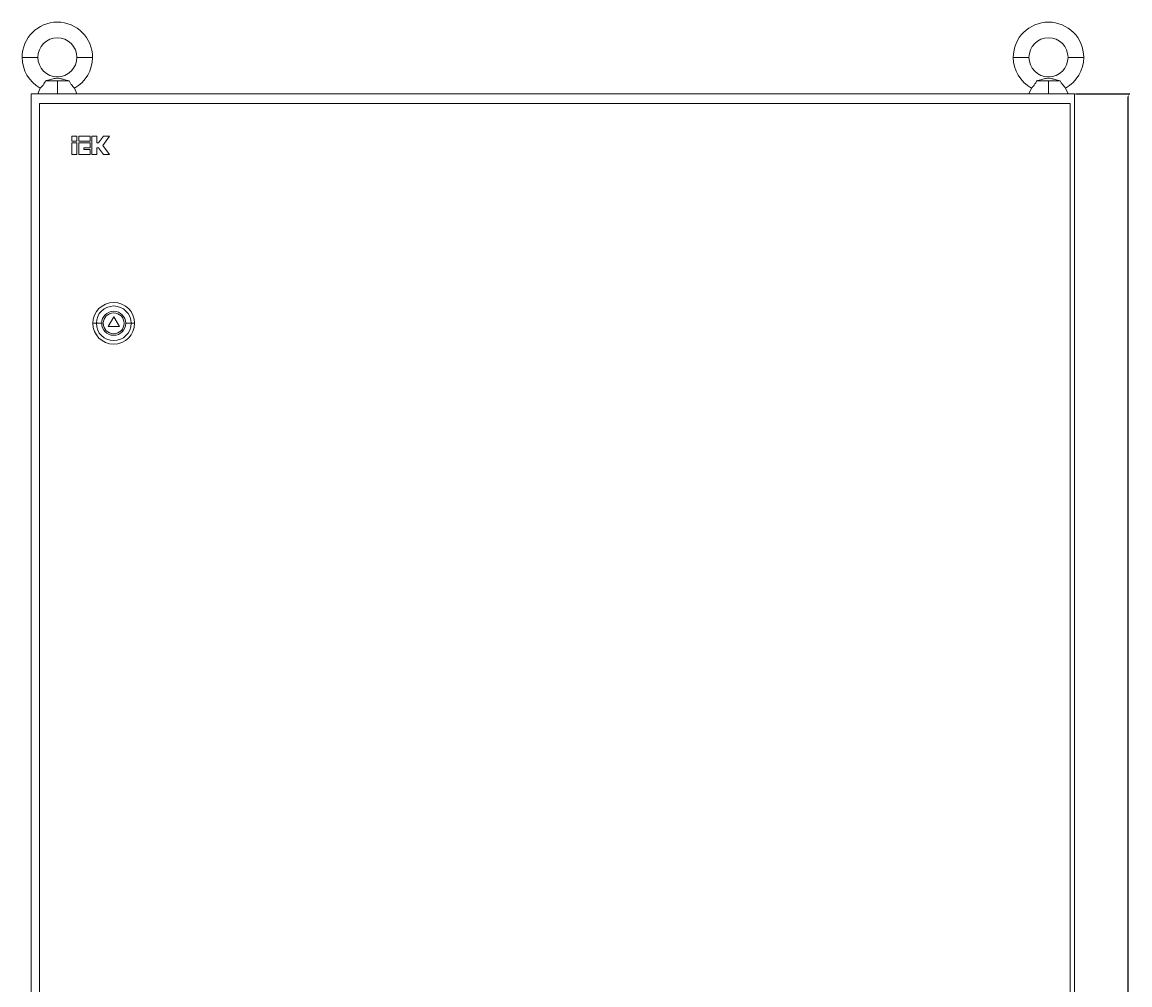
# Model space of a CAD drawing. Units: millimetres. Extents: x -400 to 1234, y -1900 to 1054.
# Drawn here: x -400 to 449, y 315 to 1054 of the extents above; entities that cross this region are included whole.
import ezdxf

# ---------------------------------------------------------------- set-up
doc = ezdxf.new("R2010")
doc.units = ezdxf.units.MM
doc.styles.get("Standard").update_dxf_attribs({"font": 'arial.ttf'})
doc.dimstyles.new('ISO-25', dxfattribs={"dimtxt": 2.5, "dimasz": 2.5, "dimexe": 1.25, "dimexo": 0.625, "dimtad": 1, "dimtxsty": 'Standard', "dimcen": 2.5, "dimadec": 0, "dimazin": 0, "dimtfac": 1, "dimtmove": 0, "dimatfit": 3, "dimfxl": 1, "dimarcsym": 0})

# ---------------------------------------------------------------- blocks, each defined once
blk = doc.blocks.new('A$C6FCF2FC6')
at = {"color": 0, "linetype": 'Continuous', "lineweight": 0, "extrusion": (0, 1, -2.22045e-16)}
for p, q in [((-3674.1, -2117.91), (-3686.1, -2117.91)), ((-3644.1, -2117.91), (-3632.1, -2117.91)), ((-2914.1, -2117.91), (-2926.1, -2117.91)), ((-2884.1, -2117.91), (-2872.1, -2117.91)), ((-3668.14, -2135.91), (-3659.1, -2135.91)), ((-3659.1, -2135.91), (-3650.05, -2135.91)), ((-3659.1, -2135.91), (-3659.1, -2145.91)), ((-2908.14, -2135.91), (-2899.1, -2135.91)), ((-2899.1, -2135.91), (-2890.05, -2135.91)), ((-2899.1, -2135.91), (-2899.1, -2145.91)), ((-3679.1, -2145.91), (-2879.1, -2145.91)), ((-3679.1, -2145.91), (-3679.1, -4146.91)), ((-3672.25, -2141.49), (-3674.1, -2145.91)), ((-3645.94, -2141.49), (-3644.1, -2145.91)), ((-2912.25, -2141.49), (-2914.1, -2145.91)), ((-2885.94, -2141.49), (-2884.1, -2145.91)), ((-2879.1, -2145.91), (-2879.1, -4146.91)), ((-3672.9, -2153.41), (-3672.9, -4140.41)), ((-2882.4, -2153.41), (-3672.9, -2153.41)), ((-2882.4, -4140.41), (-2882.4, -2153.41)), ((-3644.05, -2178.41), (-3647.9, -2178.41)), ((-3647.9, -2178.41), (-3647.9, -2182.26)), ((-3647.9, -2182.26), (-3644.05, -2182.26)), ((-3644.05, -2182.26), (-3644.05, -2178.41)), ((-3633.91, -2178.41), (-3642.76, -2178.41)), ((-3642.76, -2178.41), (-3642.76, -2182.26)), ((-3642.76, -2182.26), (-3633.91, -2182.26)), ((-3633.91, -2182.26), (-3633.91, -2178.41)), ((-3628.77, -2178.41), (-3632.62, -2178.41)), ((-3632.62, -2178.41), (-3632.62, -2192.53)), ((-3628.77, -2183.55), (-3628.77, -2178.41)), ((-3623.77, -2178.41), (-3627.49, -2183.55)), ((-3624.13, -2185.47), (-3619.02, -2178.41)), ((-3619.02, -2178.41), (-3623.77, -2178.41)), ((-3644.05, -2183.55), (-3647.9, -2183.55)), ((-3647.9, -2183.55), (-3647.9, -2192.53)), ((-3644.05, -2192.53), (-3644.05, -2183.55)), ((-3642.76, -2183.55), (-3642.76, -2192.53)), ((-3633.91, -2183.55), (-3642.76, -2183.55)), ((-3638.91, -2188.68), (-3638.91, -2187.4)), ((-3638.91, -2187.4), (-3633.91, -2187.4)), ((-3633.91, -2188.68), (-3638.91, -2188.68)), ((-3633.91, -2187.4), (-3633.91, -2183.55)), ((-3633.91, -2192.53), (-3633.91, -2188.68)), ((-3627.49, -2183.55), (-3628.77, -2183.55)), ((-3628.77, -2192.53), (-3628.77, -2187.4)), ((-3628.77, -2187.4), (-3627.49, -2187.4)), ((-3627.49, -2187.4), (-3623.77, -2192.53)), ((-3619.02, -2192.53), (-3624.13, -2185.47)), ((-3647.9, -2192.53), (-3644.05, -2192.53)), ((-3642.76, -2192.53), (-3633.91, -2192.53)), ((-3632.62, -2192.53), (-3628.77, -2192.53)), ((-3623.77, -2192.53), (-3619.02, -2192.53)), ((-3615.9, -2316.91), (-3620.23, -2324.41)), ((-3611.57, -2324.41), (-3615.9, -2316.91)), ((-3629.19, -2321.91), (-3631.9, -2321.91)), ((-3625.09, -2321.91), (-3629.19, -2321.91)), ((-3620.23, -2324.41), (-3611.57, -2324.41)), ((-3606.7, -2321.91), (-3602.6, -2321.91)), ((-3602.6, -2321.91), (-3599.9, -2321.91))]:
    blk.add_line(p, q, dxfattribs=at)
at = {"color": 0, "linetype": 'Continuous', "lineweight": 0}
for centre, radius, start, end in [((-3659.1, -2117.91), 27, 0, 180), ((-2899.1, -2117.91), 27, 0, 180), ((-3659.1, -2117.91), 15, 0, 180), ((-2899.1, -2117.91), 15, 0, 180), ((-3659.1, -2117.91), 27, 180, 240.85015), ((-3659.1, -2117.91), 15, 180, 0), ((-3659.1, -2117.91), 27, 299.14985, 0), ((-2899.1, -2117.91), 27, 180, 240.85015), ((-2899.1, -2117.91), 15, 180, 0), ((-2899.1, -2117.91), 27, 299.14985, 0), ((-3615.9, -2321.91), 16, 0, 180), ((-3615.9, -2321.91), 9.2, 0, 180), ((-3615.9, -2321.91), 8, 0, 180), ((-3615.9, -2321.91), 16, 180, 0), ((-3615.9, -2321.91), 9.2, 180, 0), ((-3615.9, -2321.91), 8, 180, 0)]:
    blk.add_arc(centre, radius, start, end, dxfattribs=at)
at = {"color": 0, "linetype": 'Continuous', "lineweight": 0, "extrusion": (0, -2.22045e-16, -1)}
for start, end in [(0, 180), (180, 0)]:
    blk.add_arc((3615.9, -2321.91), 13.29, start, end, dxfattribs=at)
at = {"color": 0, "linetype": 'Continuous', "lineweight": 0}
for points, knots in [([(-3672.25, -2141.49), (-3672.25, -2141.49), (-3672.2, -2141.45), (-3672.03, -2141.29), (-3671.9, -2141.16), (-3671.47, -2140.73), (-3671.11, -2140.36), (-3670.31, -2139.45), (-3669.88, -2138.93), (-3669.09, -2137.8), (-3668.74, -2137.22), (-3668.33, -2136.37), (-3668.23, -2136.14), (-3668.14, -2135.91)], [-3.919073, -3.919073, -3.919073, -3.919073, -3.774411, -3.774411, -3.629462, -3.629462, -3.390753, -3.390753, -3.165262, -3.165262, -2.961581, -2.961581, -2.887599, -2.887599, -2.887599, -2.887599]), ([(-3668.14, -2135.91), (-3667.4, -2135.73), (-3666.59, -2135.53), (-3664.03, -2134.86), (-3662.63, -2134.48), (-3661.06, -2134.08), (-3660.65, -2133.98), (-3659.96, -2133.84), (-3659.69, -2133.8), (-3659.16, -2133.76), (-3658.91, -2133.77), (-3658.38, -2133.82), (-3658.1, -2133.86), (-3657.37, -2134.02), (-3656.9, -2134.13), (-3655.58, -2134.48), (-3654.87, -2134.67), (-3653.03, -2135.16), (-3651.62, -2135.53), (-3650.05, -2135.91)], [5.74224, 5.74224, 5.74224, 5.74224, 5.942115, 5.942115, 6.309767, 6.309767, 6.47353, 6.47353, 6.61742, 6.61742, 6.771538, 6.771538, 6.924953, 6.924953, 7.114252, 7.114252, 7.382276, 7.382276, 7.754859, 7.754859, 7.754859, 7.754859]), ([(-3650.05, -2135.91), (-3649.91, -2136.28), (-3649.74, -2136.64), (-3649.2, -2137.65), (-3648.79, -2138.26), (-3647.94, -2139.39), (-3647.5, -2139.89), (-3646.76, -2140.69), (-3646.46, -2140.99), (-3646.05, -2141.39), (-3645.94, -2141.49), (-3645.94, -2141.49)], [-1.051985, -1.051985, -1.051985, -1.051985, -0.928783, -0.928783, -0.7002, -0.7002, -0.457393, -0.457393, -0.225002, -0.225002, 0, 0, 0, 0]), ([(-2912.25, -2141.49), (-2912.25, -2141.49), (-2912.2, -2141.45), (-2912.03, -2141.29), (-2911.9, -2141.16), (-2911.47, -2140.73), (-2911.11, -2140.36), (-2910.31, -2139.45), (-2909.88, -2138.93), (-2909.09, -2137.8), (-2908.74, -2137.22), (-2908.33, -2136.37), (-2908.23, -2136.14), (-2908.14, -2135.91)], [-3.919073, -3.919073, -3.919073, -3.919073, -3.774411, -3.774411, -3.629462, -3.629462, -3.390753, -3.390753, -3.165262, -3.165262, -2.961581, -2.961581, -2.887599, -2.887599, -2.887599, -2.887599]), ([(-2908.14, -2135.91), (-2907.4, -2135.73), (-2906.59, -2135.53), (-2904.03, -2134.86), (-2902.63, -2134.48), (-2901.06, -2134.08), (-2900.65, -2133.98), (-2899.96, -2133.84), (-2899.69, -2133.8), (-2899.16, -2133.76), (-2898.91, -2133.77), (-2898.38, -2133.82), (-2898.1, -2133.86), (-2897.37, -2134.02), (-2896.9, -2134.13), (-2895.58, -2134.48), (-2894.87, -2134.67), (-2893.03, -2135.16), (-2891.62, -2135.53), (-2890.05, -2135.91)], [5.74224, 5.74224, 5.74224, 5.74224, 5.942115, 5.942115, 6.309767, 6.309767, 6.47353, 6.47353, 6.61742, 6.61742, 6.771538, 6.771538, 6.924953, 6.924953, 7.114252, 7.114252, 7.382276, 7.382276, 7.754859, 7.754859, 7.754859, 7.754859]), ([(-2890.05, -2135.91), (-2889.91, -2136.28), (-2889.74, -2136.64), (-2889.2, -2137.65), (-2888.79, -2138.26), (-2887.94, -2139.39), (-2887.5, -2139.89), (-2886.76, -2140.69), (-2886.46, -2140.99), (-2886.05, -2141.39), (-2885.94, -2141.49), (-2885.94, -2141.49)], [-1.051985, -1.051985, -1.051985, -1.051985, -0.928783, -0.928783, -0.7002, -0.7002, -0.457393, -0.457393, -0.225002, -0.225002, 0, 0, 0, 0])]:
    blk.add_open_spline(points, degree=3, knots=knots, dxfattribs=at)
blk = doc.blocks.new('*D5')
at = {"color": 0, "lineweight": -2, "transparency": 16777216}
for p, q in [((407.34, 998.6), (449.09, 998.6)), ((447.84, -1069.9), (447.84, 996.1)), ((407.34, -1072.4), (449.09, -1072.4))]:
    blk.add_line(p, q, dxfattribs=at)
at = {"color": 0, "transparency": 16777216}
for points in [[(447.42, 996.1), (448.25, 996.1), (447.84, 998.6)], [(447.42, -1069.9), (448.25, -1069.9), (447.84, -1072.4)]]:
    blk.add_solid(points, dxfattribs=at)
at = {"layer": 'Defpoints', "color": 0, "transparency": 16777216}
for p in [(406.72, 998.6), (447.84, 998.6), (406.72, -1072.4)]:
    blk.add_point(p, dxfattribs=at)
at = {"color": 0, "transparency": 16777216, "insert": (445.93, -36.9), "char_height": 2.5, "attachment_point": 5, "rotation": 90}
blk.add_mtext('2071', dxfattribs=at)

msp = doc.modelspace()

# ---------------------------------------------------------------- block references
msp.add_blockref('A$C6FCF2FC6', (3285.812, 3144.515))

# ---------------------------------------------------------------- dimensions: what is measured, and where the dimension line sits
at = {"color": 8}
dim = msp.add_linear_dim(base=(447.836, 998.6), p1=(406.716, -1072.4), p2=(406.716, 998.6), angle=90, dimstyle='ISO-25', dxfattribs=at)
dim.commit()
dim.dimension.update_dxf_attribs({"geometry": '*D5', "text_midpoint": (445.935, -36.9)})

doc.saveas('drawing.dxf')
